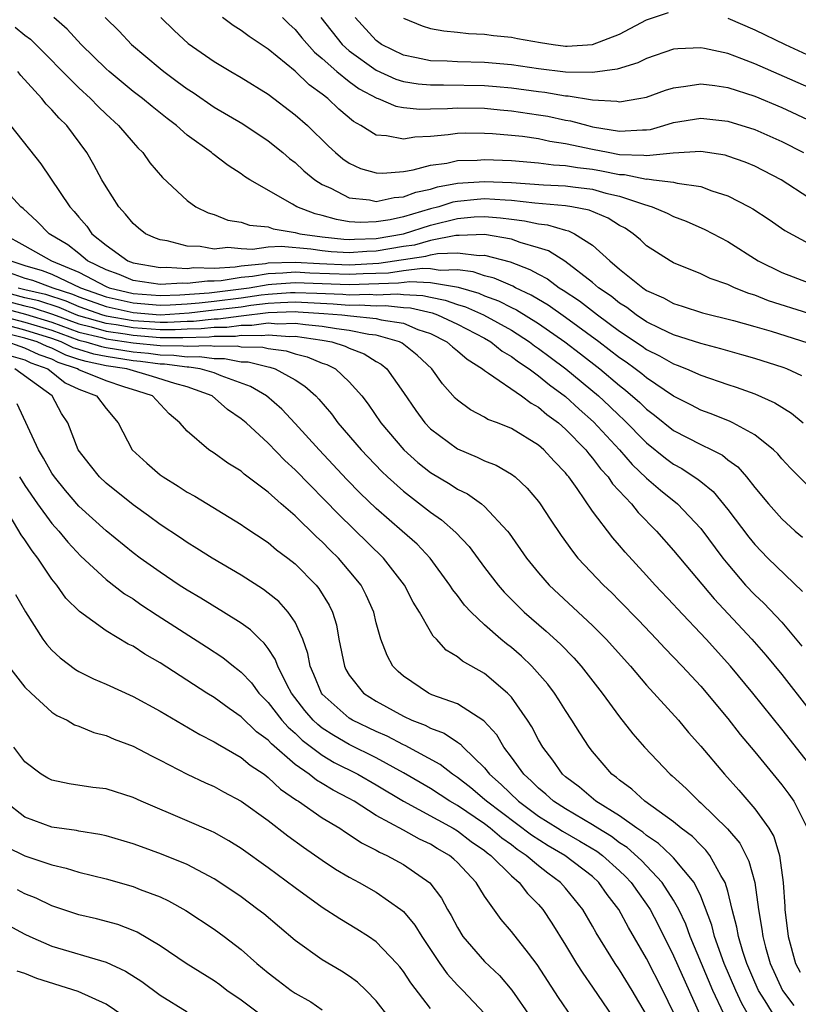
# Model space of a CAD drawing. Units: inches. Extents: x 2508000 to 2510322, y 1488000 to 1491000.
# Drawn here: x 2508777 to 2508834, y 1488366 to 1488439 of the extents above; entities that cross this region are included whole.
import ezdxf

# ---------------------------------------------------------------- set-up
doc = ezdxf.new("R2010")
doc.units = ezdxf.units.IN
doc.header["$MEASUREMENT"] = 0
doc.layers.add('LD25081488_2ft', color=232, linetype='Continuous')

msp = doc.modelspace()

# ---------------------------------------------------------------- linework, layer by layer
at = {"layer": 'LD25081488_2ft'}
for points, elevation in [([(2508805, 1488438.942), (2508806.392, 1488438.392), (2508807, 1488438.175), (2508808.002, 1488438.002), (2508809, 1488437.913), (2508809.82, 1488437.82), (2508811, 1488437.775), (2508811.68, 1488437.68), (2508813, 1488437.549), (2508813.45, 1488437.45), (2508815.145, 1488437.145), (2508816.085, 1488437), (2508817, 1488436.888), (2508817.114, 1488436.886), (2508819, 1488437.004), (2508821, 1488437.769), (2508823, 1488438.823), (2508824.629, 1488439.371)], 8144), ([(2508835, 1488417.101), (2508832.027, 1488418.027), (2508831, 1488418.448), (2508830.572, 1488418.572), (2508829.495, 1488419), (2508829, 1488419.232), (2508827.696, 1488419.696), (2508827, 1488420.021), (2508825, 1488420.847), (2508824.731, 1488421), (2508823, 1488422.115), (2508822.543, 1488422.543), (2508822.005, 1488423), (2508821.401, 1488423.401), (2508821, 1488423.612), (2508820.153, 1488424.153), (2508818.75, 1488424.75), (2508817.466, 1488425), (2508817, 1488425.073), (2508814.734, 1488425.266), (2508813, 1488425.453), (2508812.529, 1488425.471), (2508811, 1488425.578), (2508810.459, 1488425.542), (2508809, 1488425.392), (2508808.666, 1488425.334), (2508807.619, 1488425), (2508807, 1488424.84), (2508805, 1488424.259), (2508804.034, 1488424.034), (2508803, 1488423.873), (2508801.826, 1488423.826), (2508801, 1488423.889), (2508800.043, 1488424.043), (2508799, 1488424.35), (2508798.476, 1488424.476), (2508797.123, 1488425), (2508796.807, 1488425.193), (2508793.633, 1488427), (2508793.247, 1488427.246), (2508793, 1488427.437), (2508792.037, 1488428.037), (2508790.903, 1488428.903), (2508790.799, 1488429), (2508789, 1488430.297), (2508788.214, 1488431), (2508787.523, 1488431.523), (2508786.411, 1488432.411), (2508785.704, 1488433), (2508785, 1488433.534), (2508783.237, 1488435), (2508783, 1488435.214), (2508781.159, 1488437), (2508780.131, 1488438.131), (2508779.149, 1488439)], 8130), ([(2508782.938, 1488439), (2508783.977, 1488437.977), (2508784.896, 1488437), (2508787, 1488435.215), (2508787.27, 1488435), (2508788.276, 1488434.276), (2508789, 1488433.728), (2508789.443, 1488433.443), (2508791, 1488432.369), (2508793.13, 1488431.13), (2508795, 1488429.881), (2508796.084, 1488429), (2508796.574, 1488428.574), (2508797, 1488428.265), (2508797.649, 1488427.649), (2508798.46, 1488427), (2508799, 1488426.651), (2508799.627, 1488426.373), (2508801, 1488425.664), (2508802.504, 1488425.496), (2508803, 1488425.385), (2508804.32, 1488425.68), (2508805, 1488425.725), (2508805.914, 1488426.086), (2508807, 1488426.303), (2508807.528, 1488426.471), (2508809, 1488426.73), (2508811, 1488426.872), (2508813, 1488426.794), (2508815.374, 1488426.626), (2508817, 1488426.548), (2508817.536, 1488426.464), (2508819, 1488426.292), (2508819.992, 1488426.008), (2508821, 1488425.775), (2508822.844, 1488425.156), (2508823.414, 1488425), (2508824.524, 1488424.525), (2508825, 1488424.266), (2508825.927, 1488423.927), (2508827.302, 1488423.302), (2508829, 1488422.413), (2508831.264, 1488421), (2508833, 1488420.122), (2508835, 1488419.376)], 8132), ([(2508787.052, 1488439), (2508788.048, 1488438.048), (2508789.088, 1488437.088), (2508791, 1488435.736), (2508792.224, 1488435), (2508793, 1488434.554), (2508795, 1488433.326), (2508797, 1488431.802), (2508797.896, 1488431), (2508799.47, 1488429.47), (2508799.975, 1488429), (2508800.53, 1488428.53), (2508801, 1488428.218), (2508801.83, 1488427.83), (2508803, 1488427.494), (2508803.476, 1488427.476), (2508805, 1488427.609), (2508805.729, 1488427.729), (2508807, 1488428.065), (2508808.23, 1488428.23), (2508809, 1488428.408), (2508810.455, 1488428.455), (2508811, 1488428.502), (2508813, 1488428.415), (2508815, 1488428.248), (2508816.1, 1488428.1), (2508817, 1488428.056), (2508817.891, 1488427.891), (2508819, 1488427.771), (2508819.659, 1488427.659), (2508821, 1488427.386), (2508821.375, 1488427.375), (2508823, 1488427.047), (2508823.053, 1488427.052), (2508823.514, 1488427), (2508825, 1488426.812), (2508825.263, 1488426.737), (2508827, 1488426.485), (2508827.832, 1488426.168), (2508829, 1488425.804), (2508830.583, 1488425), (2508830.85, 1488424.85), (2508832.056, 1488424.056), (2508833.235, 1488423.235), (2508835, 1488422.283)], 8134), ([(2508835, 1488425.663), (2508832.962, 1488427), (2508831, 1488427.989), (2508830.285, 1488428.285), (2508829, 1488428.745), (2508828.801, 1488428.801), (2508827, 1488429.093), (2508824.971, 1488428.971), (2508823, 1488428.756), (2508822.796, 1488428.797), (2508821, 1488428.85), (2508820.144, 1488429), (2508819, 1488429.23), (2508817, 1488429.661), (2508815.828, 1488429.828), (2508815, 1488430.01), (2508813.811, 1488430.189), (2508813, 1488430.274), (2508811.607, 1488430.393), (2508811, 1488430.425), (2508809.567, 1488430.433), (2508809, 1488430.411), (2508808.312, 1488430.312), (2508807, 1488430.204), (2508805.852, 1488430.148), (2508805, 1488429.988), (2508803.755, 1488430.245), (2508803, 1488430.281), (2508801.862, 1488431), (2508801.306, 1488431.306), (2508800.218, 1488432.218), (2508799.413, 1488433), (2508799, 1488433.321), (2508798.022, 1488434.022), (2508797, 1488435.036), (2508795, 1488436.667), (2508793.586, 1488437.586), (2508793, 1488438.027), (2508792.405, 1488438.405), (2508791.631, 1488439)], 8136), ([(2508796.069, 1488439), (2508796.539, 1488438.539), (2508797, 1488438.123), (2508797.497, 1488437.497), (2508798.424, 1488436.424), (2508799, 1488435.961), (2508800.088, 1488435), (2508801, 1488434.263), (2508801.727, 1488433.727), (2508803.031, 1488433.031), (2508803.139, 1488433), (2508804.437, 1488432.437), (2508805, 1488432.338), (2508806.218, 1488432.218), (2508807, 1488432.25), (2508808.267, 1488432.267), (2508809, 1488432.316), (2508811, 1488432.282), (2508812.165, 1488432.165), (2508813, 1488432.101), (2508815, 1488431.807), (2508815.691, 1488431.692), (2508817, 1488431.414), (2508817.362, 1488431.362), (2508818.644, 1488431), (2508819, 1488430.916), (2508821, 1488430.582), (2508822.7, 1488430.7), (2508823, 1488430.688), (2508823.277, 1488430.723), (2508824.269, 1488431), (2508825, 1488431.229), (2508827, 1488431.556), (2508829, 1488431.325), (2508831, 1488430.703), (2508833, 1488429.833), (2508834.598, 1488429)], 8138), ([(2508798.894, 1488439), (2508800.471, 1488437), (2508801, 1488436.525), (2508803, 1488435.1), (2508804.441, 1488434.441), (2508805, 1488434.276), (2508806.087, 1488434.087), (2508807, 1488434.019), (2508807.97, 1488434.03), (2508811, 1488433.968), (2508811.898, 1488433.898), (2508813, 1488433.796), (2508815, 1488433.514), (2508815.463, 1488433.464), (2508817, 1488433.202), (2508817.2, 1488433.199), (2508819, 1488432.904), (2508820.805, 1488432.805), (2508821, 1488432.763), (2508822.43, 1488433), (2508823, 1488433.116), (2508824.388, 1488433.612), (2508825, 1488433.806), (2508825.909, 1488433.909), (2508827, 1488434.089), (2508828.036, 1488433.964), (2508829, 1488433.813), (2508831, 1488433.169), (2508833, 1488432.337), (2508835.284, 1488431.284)], 8140), ([(2508835, 1488433.828), (2508831, 1488435.583), (2508830.049, 1488435.951), (2508829, 1488436.33), (2508827.288, 1488436.712), (2508827, 1488436.761), (2508825.316, 1488436.684), (2508825, 1488436.646), (2508823, 1488435.971), (2508822.356, 1488435.645), (2508820.821, 1488435.179), (2508819, 1488434.926), (2508817, 1488434.961), (2508815, 1488435.21), (2508813, 1488435.503), (2508811, 1488435.675), (2508809, 1488435.721), (2508808.235, 1488435.765), (2508807, 1488435.799), (2508805.972, 1488436.028), (2508805, 1488436.214), (2508803.386, 1488437), (2508803, 1488437.293), (2508801.423, 1488439)], 8142), ([(2508829, 1488438.947), (2508831, 1488438.095), (2508833.262, 1488437), (2508836.466, 1488435.533)], 8144), ([(2508776.283, 1488438.283), (2508777, 1488437.705), (2508777.409, 1488437.409), (2508781, 1488433.796), (2508781.856, 1488433), (2508782.41, 1488432.41), (2508783, 1488431.839), (2508783.936, 1488431), (2508785, 1488429.74), (2508785.353, 1488429.353), (2508785.726, 1488429), (2508786.251, 1488428.251), (2508787.172, 1488427.172), (2508789, 1488425.448), (2508789.656, 1488425), (2508790.557, 1488424.557), (2508791, 1488424.42), (2508792.015, 1488424.015), (2508793, 1488423.857), (2508793.628, 1488423.628), (2508795, 1488423.499), (2508795.362, 1488423.363), (2508797, 1488423.094), (2508797.353, 1488423), (2508799, 1488422.767), (2508800.597, 1488422.597), (2508801, 1488422.576), (2508801.394, 1488422.606), (2508803, 1488422.649), (2508805.007, 1488422.993), (2508807, 1488423.626), (2508809, 1488424.122), (2508810.24, 1488424.24), (2508811, 1488424.269), (2508812.185, 1488424.185), (2508813, 1488424.07), (2508813.961, 1488423.961), (2508815, 1488423.727), (2508815.662, 1488423.662), (2508817, 1488423.255), (2508817.213, 1488423.214), (2508817.674, 1488423), (2508819, 1488422.162), (2508820.279, 1488421), (2508821, 1488420.382), (2508822.711, 1488419), (2508823, 1488418.806), (2508824.254, 1488418.254), (2508825, 1488417.836), (2508825.638, 1488417.638), (2508827.134, 1488417.134), (2508829.432, 1488416.569), (2508831, 1488416.132), (2508832.215, 1488415.785), (2508834.921, 1488414.921)], 8128), ([(2508834.49, 1488412.49), (2508833.38, 1488413), (2508833.109, 1488413.109), (2508831, 1488413.773), (2508830.049, 1488414.049), (2508829, 1488414.329), (2508828.489, 1488414.489), (2508827, 1488414.868), (2508825, 1488415.525), (2508824.014, 1488415.986), (2508823, 1488416.489), (2508822.22, 1488417), (2508821.529, 1488417.529), (2508821, 1488417.852), (2508820.368, 1488418.367), (2508819.451, 1488419), (2508819, 1488419.394), (2508816.959, 1488420.959), (2508815.729, 1488421.729), (2508815, 1488421.965), (2508813.652, 1488422.348), (2508813, 1488422.59), (2508811, 1488422.942), (2508809.141, 1488422.859), (2508809, 1488422.876), (2508808.872, 1488422.872), (2508807, 1488422.487), (2508805.836, 1488422.164), (2508805, 1488422.047), (2508803, 1488421.713), (2508802.306, 1488421.694), (2508801, 1488421.594), (2508799.664, 1488421.664), (2508799, 1488421.734), (2508798.145, 1488421.856), (2508795.953, 1488422.047), (2508795, 1488422.004), (2508793.838, 1488421.838), (2508793, 1488421.891), (2508792.024, 1488421.976), (2508791, 1488421.865), (2508789.956, 1488422.044), (2508789, 1488422.089), (2508787.534, 1488422.466), (2508787, 1488422.544), (2508786.663, 1488422.663), (2508785.926, 1488423), (2508785.399, 1488423.399), (2508785, 1488423.759), (2508784.447, 1488424.447), (2508783.941, 1488425), (2508783, 1488426.479), (2508782.702, 1488427), (2508782.107, 1488428.107), (2508781.593, 1488429), (2508780.1, 1488431), (2508779.539, 1488431.539), (2508779, 1488432.172), (2508778.581, 1488432.581), (2508778.256, 1488433), (2508776.701, 1488434.701), (2508776.471, 1488435)], 8126), ([(2508775.926, 1488431), (2508778.183, 1488428.183), (2508780.32, 1488425), (2508780.652, 1488424.652), (2508781, 1488424.217), (2508781.571, 1488423.571), (2508781.962, 1488423), (2508783, 1488422.159), (2508784.61, 1488421), (2508785, 1488420.854), (2508787, 1488420.506), (2508787.467, 1488420.532), (2508789, 1488420.434), (2508789.506, 1488420.494), (2508791, 1488420.463), (2508792.549, 1488420.549), (2508793, 1488420.621), (2508794.798, 1488420.798), (2508795, 1488420.835), (2508797, 1488420.896), (2508798.795, 1488420.795), (2508801, 1488420.709), (2508803.175, 1488420.825), (2508806.665, 1488421.335), (2508807, 1488421.428), (2508807.539, 1488421.539), (2508809, 1488421.591), (2508810.611, 1488421.389), (2508811, 1488421.406), (2508812.912, 1488420.912), (2508814.364, 1488420.364), (2508815, 1488419.998), (2508815.657, 1488419.657), (2508816.533, 1488419), (2508816.828, 1488418.828), (2508818.024, 1488418.025), (2508819.356, 1488417), (2508821, 1488415.797), (2508822.673, 1488414.673), (2508823, 1488414.434), (2508823.96, 1488413.96), (2508825, 1488413.36), (2508825.272, 1488413.272), (2508825.943, 1488413), (2508827, 1488412.525), (2508829, 1488411.832), (2508829.635, 1488411.635), (2508831, 1488411.145), (2508832.492, 1488410.491), (2508833.713, 1488409.713), (2508834.583, 1488409)], 8124), ([(2508836.661, 1488402.661), (2508833.655, 1488405.655), (2508833, 1488406.345), (2508832.701, 1488406.7), (2508832.393, 1488407), (2508831, 1488408.11), (2508829.38, 1488409), (2508829.125, 1488409.125), (2508827.699, 1488409.699), (2508827, 1488409.955), (2508826.318, 1488410.318), (2508825, 1488410.988), (2508823, 1488412.33), (2508822.639, 1488412.639), (2508822.161, 1488413), (2508821.49, 1488413.49), (2508821, 1488413.821), (2508819.474, 1488415), (2508817, 1488416.798), (2508815.709, 1488417.709), (2508815, 1488418.123), (2508814.46, 1488418.46), (2508813.295, 1488419), (2508813.108, 1488419.108), (2508811.711, 1488419.711), (2508811, 1488419.892), (2508810.176, 1488420.176), (2508809, 1488420.32), (2508807.725, 1488420.275), (2508807, 1488420.4), (2508806.429, 1488420.429), (2508805, 1488420.251), (2508803.908, 1488420.092), (2508802.03, 1488420.03), (2508801, 1488419.971), (2508798.085, 1488420.084), (2508797, 1488420.146), (2508796.074, 1488420.074), (2508795, 1488420.044), (2508793.833, 1488419.833), (2508793, 1488419.751), (2508791.512, 1488419.512), (2508791, 1488419.484), (2508790.506, 1488419.494), (2508789, 1488419.314), (2508788.664, 1488419.336), (2508787, 1488419.242), (2508785, 1488419.546), (2508783.982, 1488419.982), (2508783, 1488420.331), (2508781.627, 1488421), (2508781, 1488421.526), (2508780.177, 1488422.177), (2508778.803, 1488423), (2508777.911, 1488423.91), (2508776.866, 1488424.866), (2508776.686, 1488425), (2508774.851, 1488427)], 8122), ([(2508775.382, 1488423), (2508777, 1488422.112), (2508778.963, 1488421), (2508781, 1488420.165), (2508783, 1488419.091), (2508783.222, 1488419), (2508785, 1488418.586), (2508787, 1488418.427), (2508788.473, 1488418.473), (2508790.627, 1488418.627), (2508793, 1488418.91), (2508793.597, 1488419), (2508795, 1488419.254), (2508795.261, 1488419.261), (2508797, 1488419.395), (2508801, 1488419.233), (2508804.641, 1488419.359), (2508805.47, 1488419.47), (2508807, 1488419.393), (2508808.941, 1488419.059), (2508809.054, 1488419.054), (2508810.591, 1488418.591), (2508811, 1488418.412), (2508812.035, 1488418.035), (2508813, 1488417.54), (2508813.369, 1488417.369), (2508815, 1488416.346), (2508816.941, 1488415), (2508818.108, 1488414.108), (2508819.531, 1488413), (2508821, 1488411.763), (2508821.435, 1488411.435), (2508822.502, 1488410.502), (2508823, 1488410.007), (2508823.581, 1488409.581), (2508825, 1488408.44), (2508827, 1488407.393), (2508827.824, 1488407), (2508828.604, 1488406.604), (2508829, 1488406.276), (2508829.738, 1488405.739), (2508830.385, 1488405), (2508831, 1488404.218), (2508832.011, 1488403), (2508833, 1488401.908), (2508834.002, 1488401), (2508834.542, 1488400.541)], 8120), ([(2508775.968, 1488421), (2508777, 1488420.641), (2508778.275, 1488420.275), (2508779, 1488420.007), (2508781.107, 1488419), (2508783, 1488418.336), (2508785, 1488417.876), (2508787, 1488417.718), (2508787.741, 1488417.741), (2508789, 1488417.824), (2508789.889, 1488417.889), (2508791, 1488418.012), (2508793, 1488418.255), (2508794.476, 1488418.476), (2508795, 1488418.536), (2508796.652, 1488418.652), (2508797, 1488418.662), (2508798.602, 1488418.601), (2508800.517, 1488418.517), (2508801, 1488418.479), (2508802.52, 1488418.52), (2508803, 1488418.49), (2508804.557, 1488418.556), (2508805, 1488418.51), (2508806.44, 1488418.44), (2508807, 1488418.308), (2508808.095, 1488418.095), (2508809, 1488417.762), (2508809.588, 1488417.588), (2508810.935, 1488417), (2508813, 1488415.852), (2508814.334, 1488415), (2508814.707, 1488414.707), (2508815, 1488414.517), (2508815.859, 1488413.859), (2508817.014, 1488413.014), (2508819.445, 1488411), (2508820.251, 1488410.251), (2508821, 1488409.517), (2508821.274, 1488409.274), (2508823, 1488407.514), (2508824.396, 1488406.396), (2508825, 1488405.947), (2508825.618, 1488405.618), (2508826.821, 1488404.822), (2508827, 1488404.661), (2508827.918, 1488403.918), (2508829, 1488402.603), (2508830.552, 1488400.552), (2508831, 1488399.995), (2508831.976, 1488399), (2508834.526, 1488396.526)], 8118), ([(2508775.897, 1488420.103), (2508777, 1488419.719), (2508777.559, 1488419.559), (2508779.054, 1488419), (2508780.532, 1488418.532), (2508781, 1488418.33), (2508783, 1488417.62), (2508785, 1488417.166), (2508787.009, 1488417.009), (2508789.151, 1488417.151), (2508791, 1488417.357), (2508793, 1488417.598), (2508793.704, 1488417.704), (2508795, 1488417.853), (2508795.918, 1488417.918), (2508797, 1488417.948), (2508799.811, 1488417.811), (2508801, 1488417.717), (2508801.737, 1488417.738), (2508803, 1488417.657), (2508803.687, 1488417.686), (2508805, 1488417.547), (2508805.522, 1488417.522), (2508807.144, 1488417.144), (2508807.536, 1488417), (2508809, 1488416.297), (2508811, 1488415.261), (2508811.463, 1488415), (2508812.309, 1488414.309), (2508813, 1488413.914), (2508813.512, 1488413.512), (2508814.303, 1488413), (2508815, 1488412.493), (2508815.812, 1488411.812), (2508817, 1488410.948), (2508818.013, 1488410.013), (2508819.077, 1488409.077), (2508821.003, 1488407), (2508821.929, 1488405.929), (2508823, 1488404.92), (2508824.023, 1488404.023), (2508825.277, 1488403), (2508827, 1488401.177), (2508828.646, 1488399), (2508829, 1488398.555), (2508830.318, 1488397), (2508831, 1488396.274), (2508831.666, 1488395.665), (2508833, 1488394.249), (2508834.489, 1488392.489)], 8116), ([(2508776.505, 1488419), (2508777, 1488418.867), (2508778.519, 1488418.519), (2508780.039, 1488418.039), (2508781, 1488417.622), (2508782.735, 1488417), (2508783, 1488416.924), (2508785, 1488416.581), (2508787, 1488416.448), (2508787.554, 1488416.446), (2508789, 1488416.529), (2508789.462, 1488416.538), (2508791, 1488416.706), (2508791.292, 1488416.708), (2508793, 1488416.936), (2508795, 1488417.17), (2508797, 1488417.234), (2508797.225, 1488417.225), (2508799.106, 1488417.105), (2508800.44, 1488417), (2508801.08, 1488416.92), (2508803, 1488416.737), (2508803.368, 1488416.632), (2508805, 1488416.37), (2508806.077, 1488415.923), (2508807, 1488415.607), (2508808.217, 1488415), (2508808.626, 1488414.626), (2508809, 1488414.324), (2508809.71, 1488413.709), (2508810.858, 1488413), (2508811, 1488412.879), (2508811.313, 1488412.688), (2508813.743, 1488411), (2508814.455, 1488410.455), (2508815, 1488410.172), (2508815.621, 1488409.621), (2508816.481, 1488409), (2508817, 1488408.542), (2508818.502, 1488407), (2508818.713, 1488406.713), (2508819, 1488406.401), (2508819.594, 1488405.595), (2508820.155, 1488405), (2508820.486, 1488404.486), (2508821.872, 1488403), (2508822.368, 1488402.368), (2508823.736, 1488401), (2508825, 1488399.564), (2508827.986, 1488395.987), (2508830.793, 1488393), (2508831.819, 1488391.819), (2508833, 1488390.374), (2508835, 1488387.821)], 8114), ([(2508835, 1488383.79), (2508833, 1488386.34), (2508830.855, 1488389), (2508829.217, 1488391), (2508827.412, 1488393), (2508825.258, 1488395.258), (2508825, 1488395.553), (2508823.636, 1488397), (2508823, 1488397.714), (2508821.423, 1488399.423), (2508821, 1488399.929), (2508820.494, 1488400.494), (2508819, 1488402.48), (2508817.859, 1488404.141), (2508817.243, 1488405), (2508817.127, 1488405.127), (2508817, 1488405.299), (2508816.16, 1488406.16), (2508815.4, 1488407), (2508815, 1488407.349), (2508813, 1488408.583), (2508811.961, 1488409), (2508811.26, 1488409.261), (2508811, 1488409.426), (2508809.96, 1488409.96), (2508809, 1488410.692), (2508808.842, 1488410.842), (2508807.901, 1488411.901), (2508807.114, 1488413), (2508806.013, 1488414.013), (2508804.903, 1488414.903), (2508804.727, 1488415), (2508803, 1488415.493), (2508802.455, 1488415.545), (2508801, 1488415.843), (2508800.049, 1488415.951), (2508799, 1488416.139), (2508797.748, 1488416.252), (2508797, 1488416.364), (2508795.685, 1488416.315), (2508795, 1488416.369), (2508793.801, 1488416.199), (2508793, 1488416.21), (2508791.932, 1488416.068), (2508791, 1488416.061), (2508790.043, 1488415.957), (2508789, 1488415.936), (2508788.115, 1488415.885), (2508787, 1488415.89), (2508785, 1488416.035), (2508783.75, 1488416.25), (2508783, 1488416.356), (2508781, 1488416.927), (2508780.803, 1488417), (2508779.545, 1488417.545), (2508778.025, 1488418.025), (2508777, 1488418.26), (2508775, 1488418.799)], 8112), ([(2508775, 1488418.194), (2508777, 1488417.653), (2508777.531, 1488417.531), (2508779.051, 1488417.052), (2508781, 1488416.326), (2508781.893, 1488416.107), (2508783, 1488415.788), (2508784.41, 1488415.59), (2508785, 1488415.488), (2508787, 1488415.332), (2508788.676, 1488415.324), (2508790.624, 1488415.376), (2508791, 1488415.417), (2508792.573, 1488415.427), (2508793, 1488415.484), (2508794.538, 1488415.463), (2508795, 1488415.528), (2508796.597, 1488415.403), (2508797, 1488415.418), (2508799, 1488415.127), (2508799.707, 1488415), (2508800.689, 1488414.689), (2508801, 1488414.532), (2508802.108, 1488414.108), (2508803, 1488413.544), (2508803.35, 1488413.35), (2508803.779, 1488413), (2508805, 1488411.261), (2508805.912, 1488409.912), (2508806.584, 1488409), (2508807, 1488408.567), (2508809, 1488407.07), (2508810.468, 1488406.468), (2508811, 1488406.202), (2508811.863, 1488405.863), (2508813, 1488405.199), (2508813.262, 1488405), (2508814.172, 1488404.173), (2508815, 1488403.176), (2508815.131, 1488403), (2508815.866, 1488401.866), (2508816.667, 1488400.667), (2508817.504, 1488399.504), (2508817.92, 1488399), (2508819.799, 1488397), (2508820.415, 1488396.414), (2508821, 1488395.826), (2508822.394, 1488394.394), (2508823.726, 1488393), (2508824.336, 1488392.336), (2508825.63, 1488391), (2508827, 1488389.511), (2508829, 1488387.12), (2508829.931, 1488385.931), (2508831, 1488384.659), (2508833, 1488382.22), (2508833.523, 1488381.523), (2508833.894, 1488381), (2508834.931, 1488378.931)], 8110), ([(2508775, 1488417.588), (2508777.037, 1488417.037), (2508779, 1488416.459), (2508781, 1488415.724), (2508782.691, 1488415.309), (2508783, 1488415.22), (2508785, 1488414.928), (2508787, 1488414.719), (2508788.71, 1488414.71), (2508789, 1488414.673), (2508790.719, 1488414.719), (2508791, 1488414.677), (2508792.693, 1488414.692), (2508793, 1488414.631), (2508794.596, 1488414.596), (2508795, 1488414.496), (2508796.329, 1488414.329), (2508797, 1488414.113), (2508797.889, 1488413.889), (2508799, 1488413.433), (2508799.329, 1488413.329), (2508799.983, 1488413), (2508801, 1488412.05), (2508801.919, 1488411), (2508802.387, 1488410.387), (2508803.326, 1488409), (2508805.04, 1488407), (2508806.076, 1488406.076), (2508807, 1488405.341), (2508808.459, 1488404.459), (2508809, 1488404.098), (2508809.742, 1488403.742), (2508810.786, 1488403), (2508811, 1488402.818), (2508812.695, 1488401), (2508812.832, 1488400.832), (2508814.109, 1488399), (2508815, 1488397.908), (2508815.794, 1488397), (2508819, 1488394.013), (2508820.013, 1488393), (2508821.806, 1488391), (2508823, 1488389.602), (2508825.348, 1488387), (2508826.098, 1488386.098), (2508827, 1488385.091), (2508828.767, 1488383), (2508829.826, 1488381.826), (2508831, 1488380.454), (2508832.039, 1488379), (2508832.401, 1488378.401), (2508832.829, 1488377), (2508833.097, 1488375), (2508833.223, 1488373.223), (2508833.227, 1488373), (2508833.467, 1488371), (2508834.022, 1488369), (2508834.354, 1488368.354)], 8108), ([(2508775, 1488416.983), (2508777, 1488416.456), (2508779, 1488415.855), (2508781, 1488415.122), (2508781.499, 1488415), (2508782.656, 1488414.656), (2508783, 1488414.586), (2508785, 1488414.263), (2508786.149, 1488414.149), (2508787, 1488414.029), (2508788.023, 1488414.023), (2508789, 1488413.898), (2508789.923, 1488413.923), (2508791, 1488413.762), (2508791.769, 1488413.769), (2508793, 1488413.523), (2508793.512, 1488413.512), (2508795, 1488413.143), (2508795.127, 1488413.127), (2508795.52, 1488413), (2508797, 1488412.176), (2508797.721, 1488411.721), (2508798.513, 1488411), (2508798.756, 1488410.756), (2508799.672, 1488409.672), (2508800.162, 1488409), (2508801.875, 1488407), (2508803.405, 1488405.405), (2508803.827, 1488405), (2508805, 1488403.937), (2508807, 1488402.396), (2508807.831, 1488401.831), (2508808.895, 1488400.895), (2508809.858, 1488399.858), (2508811, 1488398.311), (2508812.007, 1488397), (2508812.467, 1488396.467), (2508813.46, 1488395.46), (2508813.939, 1488395), (2508815.578, 1488393.578), (2508816.624, 1488392.624), (2508817.612, 1488391.612), (2508818.158, 1488391), (2508819.711, 1488389), (2508821, 1488387.249), (2508821.989, 1488385.989), (2508822.839, 1488385), (2508824.746, 1488383), (2508824.888, 1488382.889), (2508825.937, 1488381.937), (2508826.875, 1488381), (2508827, 1488380.898), (2508828.974, 1488378.974), (2508829.893, 1488377.893), (2508830.575, 1488376.576), (2508831, 1488375), (2508831.273, 1488373), (2508831.532, 1488371.532), (2508831.591, 1488371), (2508831.792, 1488370.208), (2508832.141, 1488369), (2508833.051, 1488367), (2508833.883, 1488365.884)], 8106), ([(2508832.711, 1488364.711), (2508831.774, 1488366.225), (2508831.276, 1488367), (2508831, 1488367.617), (2508830.418, 1488369), (2508830.125, 1488369.875), (2508829.796, 1488371), (2508829.687, 1488371.687), (2508829.331, 1488373), (2508829, 1488374.344), (2508828.811, 1488375), (2508828.499, 1488375.501), (2508827.689, 1488377), (2508827.393, 1488377.393), (2508827, 1488377.754), (2508826.389, 1488378.389), (2508825.562, 1488379), (2508825, 1488379.468), (2508822.873, 1488381), (2508821.9, 1488381.9), (2508821, 1488382.553), (2508820.764, 1488382.764), (2508820.436, 1488383), (2508819, 1488384.681), (2508818.747, 1488385), (2508818.055, 1488386.055), (2508817.47, 1488387), (2508817, 1488387.707), (2508816.51, 1488388.51), (2508816.185, 1488389), (2508815.679, 1488389.679), (2508814.512, 1488391), (2508813.735, 1488391.735), (2508813, 1488392.369), (2508812.642, 1488392.642), (2508812.207, 1488393), (2508811, 1488394.059), (2508810.01, 1488395), (2508809.52, 1488395.52), (2508809, 1488396.226), (2508808.656, 1488396.656), (2508808.447, 1488397), (2508806.981, 1488399), (2508806.019, 1488400.019), (2508804.921, 1488401), (2508803, 1488402.666), (2508801.813, 1488403.813), (2508800.824, 1488404.824), (2508798.767, 1488407), (2508797, 1488408.958), (2508796.006, 1488410.006), (2508794.865, 1488411), (2508793.696, 1488411.697), (2508791.518, 1488412.482), (2508791, 1488412.705), (2508789.978, 1488413), (2508789.127, 1488413.127), (2508789, 1488413.124), (2508787.336, 1488413.336), (2508787, 1488413.338), (2508785.544, 1488413.544), (2508785, 1488413.598), (2508783, 1488413.908), (2508782.095, 1488414.095), (2508781, 1488414.421), (2508780.565, 1488414.565), (2508779.687, 1488415), (2508779, 1488415.252), (2508777, 1488415.868), (2508775.821, 1488416.179)], 8104), ([(2508830.644, 1488365), (2508830.039, 1488366.038), (2508829.594, 1488367), (2508828.75, 1488369), (2508828.029, 1488371), (2508827.826, 1488371.826), (2508827, 1488373.979), (2508826.511, 1488375), (2508825, 1488376.815), (2508824.824, 1488377), (2508823.887, 1488377.887), (2508823, 1488378.468), (2508822.721, 1488378.721), (2508822.284, 1488379), (2508821, 1488379.928), (2508819.249, 1488381), (2508818.037, 1488382.037), (2508817, 1488382.808), (2508816.778, 1488383), (2508816.054, 1488384.054), (2508815.313, 1488385), (2508815, 1488385.543), (2508814.508, 1488386.508), (2508814.191, 1488387), (2508813, 1488388.696), (2508812.718, 1488389), (2508811, 1488390.454), (2508809.367, 1488391.367), (2508809, 1488391.684), (2508808.175, 1488392.175), (2508807.454, 1488393), (2508807.218, 1488393.218), (2508807, 1488393.575), (2508806.194, 1488395), (2508805.734, 1488395.733), (2508805.081, 1488397), (2508803.535, 1488399), (2508800.219, 1488402.219), (2508797, 1488405.529), (2508796.228, 1488406.228), (2508795, 1488407.509), (2508793.37, 1488409), (2508793, 1488409.309), (2508791.994, 1488409.994), (2508790.86, 1488411), (2508789, 1488411.674), (2508788.089, 1488411.911), (2508786.445, 1488412.446), (2508784.541, 1488413), (2508783, 1488413.231), (2508781.535, 1488413.534), (2508781, 1488413.693), (2508780.019, 1488414.019), (2508779, 1488414.524), (2508778.65, 1488414.65), (2508777.899, 1488415), (2508777, 1488415.28), (2508775, 1488415.77)], 8102), ([(2508828.716, 1488365.284), (2508827.907, 1488367), (2508826.225, 1488371), (2508825.9, 1488371.901), (2508825.378, 1488373), (2508825, 1488373.678), (2508824.152, 1488375), (2508822.613, 1488376.613), (2508821.57, 1488377.57), (2508821, 1488377.935), (2508820.392, 1488378.392), (2508819.381, 1488379), (2508819, 1488379.25), (2508817, 1488380.433), (2508816.105, 1488381), (2508815.532, 1488381.532), (2508815, 1488381.964), (2508814.487, 1488382.487), (2508813.905, 1488383), (2508813, 1488384.261), (2508812.434, 1488385), (2508811.909, 1488385.909), (2508810.957, 1488386.957), (2508809, 1488388.221), (2508807.112, 1488388.889), (2508806.854, 1488389), (2508805, 1488390.258), (2508804.608, 1488390.608), (2508804.226, 1488391), (2508803.792, 1488391.792), (2508803.346, 1488393), (2508803, 1488394.218), (2508802.815, 1488395), (2508802.246, 1488396.246), (2508801.872, 1488397), (2508801, 1488398.066), (2508800.195, 1488399), (2508799.588, 1488399.588), (2508799, 1488400.194), (2508798.572, 1488400.573), (2508797, 1488402.118), (2508795.969, 1488403), (2508795, 1488403.882), (2508793.218, 1488405.218), (2508793, 1488405.419), (2508792.021, 1488406.021), (2508791, 1488406.752), (2508790.609, 1488407), (2508789, 1488408.393), (2508788.471, 1488409), (2508787.676, 1488409.676), (2508786.702, 1488410.702), (2508786.444, 1488411), (2508785.361, 1488411.361), (2508784.328, 1488411.672), (2508783, 1488412.104), (2508781, 1488412.933), (2508780.897, 1488413), (2508779.472, 1488413.472), (2508779, 1488413.707), (2508778.049, 1488414.049), (2508777, 1488414.538), (2508776.645, 1488414.645), (2508775.679, 1488415)], 8100), ([(2508775.968, 1488413.969), (2508777, 1488413.657), (2508777.448, 1488413.448), (2508778.693, 1488413), (2508779.978, 1488411.978), (2508781, 1488411.504), (2508782.301, 1488411), (2508783, 1488410.063), (2508783.887, 1488409), (2508784.947, 1488407), (2508786.016, 1488406.016), (2508787, 1488405.167), (2508787.227, 1488405), (2508788.328, 1488404.328), (2508789, 1488403.887), (2508789.573, 1488403.574), (2508793, 1488401.485), (2508793.281, 1488401.281), (2508795, 1488400.141), (2508795.62, 1488399.62), (2508796.447, 1488399), (2508797, 1488398.56), (2508798.55, 1488397), (2508798.757, 1488396.757), (2508799.516, 1488395.515), (2508799.756, 1488395), (2508800.046, 1488394.046), (2508800.237, 1488393), (2508800.634, 1488391), (2508800.754, 1488390.754), (2508801, 1488390.327), (2508802.047, 1488389), (2508803, 1488388.397), (2508805, 1488387.296), (2508805.638, 1488387), (2508806.621, 1488386.621), (2508807, 1488386.417), (2508808.029, 1488386.029), (2508809, 1488385.363), (2508809.224, 1488385.224), (2508809.42, 1488385), (2508811, 1488383.478), (2508811.379, 1488383), (2508812.239, 1488382.239), (2508813.514, 1488381), (2508815, 1488379.909), (2508816.428, 1488379), (2508816.781, 1488378.781), (2508818.061, 1488378.061), (2508819.316, 1488377.316), (2508819.736, 1488377), (2508821, 1488375.86), (2508821.445, 1488375.445), (2508821.86, 1488375), (2508822.32, 1488374.32), (2508823, 1488373.388), (2508823.26, 1488373), (2508823.859, 1488371.86), (2508825, 1488369.558), (2508827.042, 1488365)], 8098), ([(2508825, 1488365.366), (2508824.208, 1488367), (2508823, 1488369.368), (2508821.659, 1488371.659), (2508820.951, 1488373), (2508820.092, 1488374.092), (2508819.468, 1488375), (2508819, 1488375.423), (2508816.941, 1488377), (2508815.707, 1488377.707), (2508814.484, 1488378.485), (2508811.154, 1488381), (2508811, 1488381.144), (2508809.987, 1488381.987), (2508809, 1488382.758), (2508808.626, 1488383), (2508807.724, 1488383.724), (2508805.134, 1488385.134), (2508805, 1488385.186), (2508803.808, 1488385.807), (2508803, 1488386.16), (2508801.243, 1488387), (2508801, 1488387.152), (2508799, 1488388.924), (2508798.938, 1488389), (2508798.386, 1488390.386), (2508798.11, 1488391), (2508797.943, 1488391.944), (2508797.566, 1488393), (2508797, 1488394.244), (2508796.479, 1488395), (2508795.775, 1488395.775), (2508795, 1488396.406), (2508794.662, 1488396.662), (2508793, 1488397.732), (2508790.847, 1488399), (2508789.716, 1488399.717), (2508789, 1488400.151), (2508788.502, 1488400.502), (2508787, 1488401.488), (2508786.135, 1488402.135), (2508785, 1488402.938), (2508783, 1488404.538), (2508782.515, 1488405), (2508781.84, 1488405.84), (2508780.95, 1488407), (2508780.174, 1488409), (2508779.706, 1488409.706), (2508779.007, 1488411), (2508776.258, 1488413)], 8096), ([(2508823, 1488365.186), (2508821.942, 1488367), (2508821, 1488368.539), (2508820.68, 1488369), (2508819.268, 1488371.268), (2508819, 1488371.763), (2508818.272, 1488373), (2508817, 1488374.578), (2508816.635, 1488375), (2508815.687, 1488375.687), (2508815, 1488376.219), (2508814.094, 1488377), (2508813.434, 1488377.434), (2508813, 1488377.767), (2508812.28, 1488378.28), (2508811.435, 1488379), (2508811, 1488379.33), (2508809, 1488380.679), (2508808.439, 1488381), (2508807, 1488381.938), (2508805, 1488383.114), (2508803, 1488384.219), (2508801, 1488385.206), (2508799.858, 1488385.858), (2508799, 1488386.422), (2508798.671, 1488386.671), (2508798.334, 1488387), (2508797.717, 1488387.717), (2508796.732, 1488389), (2508796.405, 1488389.595), (2508795.708, 1488391), (2508795.528, 1488391.528), (2508795, 1488392.312), (2508794.711, 1488392.711), (2508794.384, 1488393), (2508793.691, 1488393.691), (2508793, 1488394.181), (2508791.705, 1488395), (2508790.027, 1488396.026), (2508789, 1488396.619), (2508788.413, 1488397), (2508787, 1488397.947), (2508785.531, 1488399), (2508785, 1488399.396), (2508783, 1488401.005), (2508781, 1488402.831), (2508780.002, 1488404.002), (2508779.184, 1488405), (2508779, 1488405.28), (2508778.384, 1488406.384), (2508777.996, 1488407), (2508776.416, 1488410.416)], 8094), ([(2508776.604, 1488405), (2508777, 1488404.374), (2508777.94, 1488403), (2508779, 1488401.567), (2508779.5, 1488401), (2508780.167, 1488400.167), (2508781.13, 1488399.13), (2508783, 1488397.417), (2508784.362, 1488396.362), (2508785, 1488395.971), (2508785.568, 1488395.568), (2508786.773, 1488394.773), (2508790.435, 1488392.435), (2508791.637, 1488391.637), (2508792.422, 1488391), (2508792.753, 1488390.753), (2508793, 1488390.549), (2508793.756, 1488389.756), (2508794.308, 1488389), (2508795, 1488388.306), (2508796.01, 1488387), (2508796.478, 1488386.478), (2508797, 1488386.035), (2508797.524, 1488385.524), (2508799, 1488384.411), (2508799.882, 1488383.882), (2508801.636, 1488383), (2508803, 1488382.206), (2508805.008, 1488381), (2508808.68, 1488379), (2508809, 1488378.807), (2508810.017, 1488378.017), (2508811, 1488377.36), (2508811.194, 1488377.194), (2508811.467, 1488377), (2508813, 1488375.472), (2508813.56, 1488375), (2508814.178, 1488374.178), (2508815, 1488373.36), (2508815.312, 1488373), (2508815.98, 1488371.979), (2508817, 1488370.346), (2508817.813, 1488369), (2508818.275, 1488368.275), (2508819, 1488367.251), (2508820.535, 1488365)], 8092), ([(2508817.485, 1488365), (2508816.489, 1488366.489), (2508814.913, 1488368.913), (2508814.25, 1488369.75), (2508813, 1488371.375), (2508812.244, 1488372.244), (2508811, 1488373.985), (2508810.388, 1488375), (2508809, 1488376.465), (2508808.728, 1488376.727), (2508808.407, 1488377), (2508807.506, 1488377.506), (2508807, 1488377.824), (2508806.194, 1488378.194), (2508805, 1488378.867), (2508803, 1488379.955), (2508801.349, 1488381), (2508801, 1488381.201), (2508799.816, 1488381.815), (2508799, 1488382.316), (2508798.565, 1488382.565), (2508798.024, 1488383), (2508797, 1488383.727), (2508795.251, 1488385.251), (2508795, 1488385.531), (2508794.146, 1488386.146), (2508793, 1488387.243), (2508792.122, 1488387.878), (2508791, 1488388.672), (2508790.471, 1488389), (2508787, 1488391.25), (2508785.882, 1488391.882), (2508785, 1488392.467), (2508784.637, 1488392.637), (2508783, 1488393.602), (2508781.033, 1488395.033), (2508780.037, 1488396.037), (2508779.358, 1488397), (2508779, 1488397.437), (2508777.946, 1488399), (2508777.531, 1488399.531), (2508777, 1488400.342), (2508776.729, 1488400.728), (2508775.898, 1488402.102)], 8090), ([(2508776.31, 1488396.31), (2508777.032, 1488395.032), (2508778.331, 1488393), (2508778.611, 1488392.611), (2508779, 1488392.184), (2508779.609, 1488391.609), (2508780.749, 1488390.749), (2508781, 1488390.599), (2508782.071, 1488390.072), (2508783, 1488389.673), (2508785, 1488388.761), (2508787, 1488387.663), (2508789.937, 1488385.936), (2508791, 1488385.412), (2508791.244, 1488385.243), (2508793, 1488384.252), (2508793.673, 1488383.673), (2508794.692, 1488383), (2508795, 1488382.771), (2508795.905, 1488381.905), (2508797.092, 1488381.092), (2508797.253, 1488381), (2508799, 1488379.786), (2508800.291, 1488379), (2508800.708, 1488378.708), (2508801, 1488378.536), (2508801.915, 1488377.915), (2508803, 1488377.384), (2508803.238, 1488377.239), (2508803.788, 1488377), (2508805, 1488376.33), (2508806.972, 1488374.972), (2508807.832, 1488373.832), (2508808.277, 1488373), (2508808.55, 1488372.55), (2508809, 1488371.658), (2508809.4, 1488371), (2508811, 1488369.137), (2508812.105, 1488368.104), (2508813.035, 1488367.035), (2508814.438, 1488365)], 8088), ([(2508775.791, 1488391), (2508777, 1488389.451), (2508777.451, 1488389), (2508779, 1488387.601), (2508779.357, 1488387.357), (2508780.124, 1488387), (2508780.669, 1488386.669), (2508781, 1488386.553), (2508782.093, 1488386.093), (2508783, 1488385.861), (2508783.597, 1488385.597), (2508785, 1488385.082), (2508786.361, 1488384.36), (2508787, 1488384.053), (2508789, 1488383.019), (2508790.363, 1488382.363), (2508791, 1488382.087), (2508791.697, 1488381.697), (2508793, 1488381.005), (2508795, 1488379.567), (2508796.454, 1488378.454), (2508797.61, 1488377.611), (2508799, 1488376.645), (2508799.988, 1488375.988), (2508801, 1488375.392), (2508801.734, 1488375), (2508803, 1488374.281), (2508804.816, 1488373), (2508805, 1488372.84), (2508805.843, 1488371.843), (2508806.357, 1488371), (2508807.696, 1488369), (2508808.239, 1488368.239), (2508809, 1488367.4), (2508809.399, 1488367), (2508811, 1488365.294)], 8086), ([(2508807, 1488365.655), (2508805.559, 1488367.559), (2508805, 1488368.415), (2508804.743, 1488368.743), (2508804.519, 1488369), (2508803, 1488370.596), (2508802.411, 1488371), (2508801.547, 1488371.547), (2508800.294, 1488372.294), (2508799, 1488373.131), (2508797, 1488374.585), (2508795, 1488376.087), (2508793, 1488377.511), (2508792.081, 1488378.081), (2508791, 1488378.682), (2508790.787, 1488378.787), (2508789, 1488379.56), (2508785.611, 1488381), (2508785, 1488381.287), (2508783, 1488381.911), (2508782.027, 1488382.027), (2508780.284, 1488382.284), (2508779, 1488382.552), (2508778.705, 1488382.704), (2508778.209, 1488383), (2508777, 1488383.929), (2508776.187, 1488385)], 8084), ([(2508803.948, 1488365), (2508803, 1488366.243), (2508802.26, 1488367), (2508801.611, 1488367.611), (2508801, 1488368.057), (2508800.436, 1488368.436), (2508799, 1488369.277), (2508797, 1488370.706), (2508794.665, 1488372.665), (2508794.242, 1488373), (2508793, 1488373.922), (2508791.417, 1488375), (2508791, 1488375.267), (2508789, 1488376.317), (2508787.098, 1488377.098), (2508785.62, 1488377.62), (2508785, 1488377.857), (2508783, 1488378.439), (2508782.548, 1488378.548), (2508781, 1488378.788), (2508780.828, 1488378.828), (2508779, 1488379.096), (2508777, 1488379.821), (2508775.492, 1488381)], 8082), ([(2508775.639, 1488377.639), (2508777, 1488376.956), (2508779, 1488376.3), (2508780.057, 1488376.057), (2508781, 1488375.754), (2508783, 1488375.25), (2508785, 1488374.698), (2508785.515, 1488374.485), (2508787, 1488373.921), (2508787.627, 1488373.627), (2508788.915, 1488372.915), (2508791, 1488371.537), (2508791.731, 1488371), (2508793, 1488370.026), (2508794.162, 1488369), (2508795, 1488368.297), (2508795.728, 1488367.728), (2508796.698, 1488367), (2508797, 1488366.799), (2508798.153, 1488366.154), (2508799, 1488365.578)], 8080), ([(2508794.886, 1488364.886), (2508793, 1488366.272), (2508791.94, 1488367), (2508791.411, 1488367.411), (2508791, 1488367.706), (2508788.932, 1488369), (2508787, 1488370.302), (2508785.309, 1488371.309), (2508785, 1488371.442), (2508783.874, 1488371.873), (2508782.293, 1488372.293), (2508781, 1488372.595), (2508779, 1488373.272), (2508777.833, 1488373.833), (2508777, 1488374.158), (2508776.448, 1488374.448)], 8078), ([(2508774.51, 1488372.51), (2508777, 1488371.166), (2508777.352, 1488371), (2508779, 1488370.283), (2508783, 1488369.098), (2508784.431, 1488368.431), (2508785.653, 1488367.653), (2508787, 1488366.664), (2508789, 1488365.416)], 8076), ([(2508784.779, 1488364.779), (2508783, 1488365.995), (2508780.932, 1488366.932), (2508777.888, 1488367.888), (2508777, 1488368.245), (2508776.437, 1488368.437)], 8074)]:
    msp.add_lwpolyline(points, dxfattribs=dict(at, elevation=elevation))

doc.saveas('drawing.dxf')
